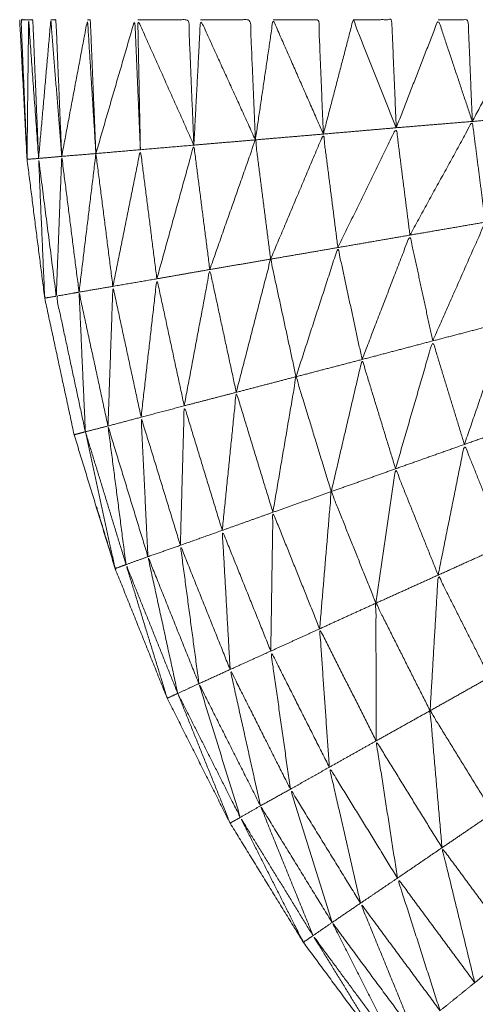
# Model space of a CAD drawing. Units: millimetres. Extents: x 2071.61 to 2078.43, y 2339.97 to 2348.38.
# Drawn here: x 2074.46 to 2074.46, y 2347.5 to 2347.51 of the extents above; entities that cross this region are included whole.
import ezdxf

# ---------------------------------------------------------------- set-up
doc = ezdxf.new("R2010")
doc.units = ezdxf.units.MM
doc.layers.get('0').update_dxf_attribs({"lineweight": 5})

msp = doc.modelspace()

# ---------------------------------------------------------------- linework, layer by layer
for points, knots in [([(2074.4624945, 2347.4962979), (2074.4622025, 2347.4964008), (2074.4619105, 2347.4965037), (2074.4615475, 2347.4966677), (2074.4611845, 2347.4968317), (2074.4608365, 2347.4970262), (2074.4604885, 2347.4972207), (2074.460158, 2347.4974437), (2074.4598275, 2347.4976667), (2074.4595175, 2347.4979172), (2074.4592075, 2347.4981677), (2074.4589195, 2347.4984437), (2074.4586315, 2347.4987197), (2074.4583685, 2347.4990187), (2074.4581055, 2347.4993177), (2074.4578685, 2347.4996382), (2074.4576315, 2347.4999587), (2074.4574225, 2347.5002982), (2074.4572135, 2347.5006377), (2074.457034, 2347.5009937), (2074.4568545, 2347.5013497), (2074.456706, 2347.5017192), (2074.4565575, 2347.5020887), (2074.4564405, 2347.5024702), (2074.4563235, 2347.5028517), (2074.4562395, 2347.5032412), (2074.4561555, 2347.5036307), (2074.456105, 2347.5040262), (2074.4560545, 2347.5044217), (2074.4560335, 2347.5048197), (2074.4560125, 2347.5052177), (2074.456034, 2347.5048197), (2074.4560555, 2347.5044217)], [58.223404, 58.223404, 58.223404, 59, 59, 60, 60, 61, 61, 62, 62, 63, 63, 64, 64, 65, 65, 66, 66, 67, 67, 68, 68, 69, 69, 70, 70, 71, 71, 72, 72, 73, 73, 74, 74, 74]), ([(2074.4560635, 2347.5052177), (2074.456042, 2347.5052177), (2074.4560205, 2347.5052177), (2074.4560375, 2347.5048197), (2074.4560545, 2347.5044217)], [0, 0, 0, 1, 1, 2, 2, 2]), ([(2074.4561205, 2347.5044267), (2074.4560875, 2347.5044242), (2074.4560545, 2347.5044217), (2074.456059, 2347.5048197), (2074.4560635, 2347.5052177), (2074.456092, 2347.5048222), (2074.4561205, 2347.5044267)], [0, 0, 0, 1, 1, 2, 2, 3, 3, 3]), ([(2074.4560635, 2347.5052177), (2074.4560755, 2347.5052177), (2074.4560875, 2347.5052177), (2074.456104, 2347.5048222), (2074.4561205, 2347.5044267)], [0, 0, 0, 1, 1, 2, 2, 2]), ([(2074.4561205, 2347.5044267), (2074.4561555, 2347.5048222), (2074.4561905, 2347.5052177), (2074.4562215, 2347.5048282), (2074.4562525, 2347.5044387)], [0, 0, 0, 1, 1, 2, 2, 2]), ([(2074.4561905, 2347.5052177), (2074.456205, 2347.5052177), (2074.4562195, 2347.5052177), (2074.456236, 2347.5048282), (2074.4562525, 2347.5044387)], [0, 0, 0, 1, 1, 2, 2, 2]), ([(2074.4562525, 2347.5044387), (2074.456326, 2347.5048282), (2074.4563995, 2347.5052177), (2074.4564235, 2347.5048362), (2074.4564475, 2347.5044547)], [0, 0, 0, 1, 1, 2, 2, 2]), ([(2074.4563995, 2347.5052177), (2074.4564075, 2347.5052177), (2074.4564155, 2347.5052177), (2074.4564315, 2347.5048362), (2074.4564475, 2347.5044547)], [0, 0, 0, 1, 1, 2, 2, 2]), ([(2074.4564475, 2347.5044547), (2074.4565585, 2347.5048362), (2074.4566695, 2347.5052177), (2074.4566855, 2347.5048472), (2074.4567015, 2347.5044767)], [0, 0, 0, 1, 1, 2, 2, 2]), ([(2074.4570065, 2347.5045027), (2074.4568465, 2347.5048602), (2074.4566865, 2347.5052177), (2074.456694, 2347.5048472), (2074.4567015, 2347.5044767)], [0, 0, 0, 1, 1, 2, 2, 2]), ([(2074.4566865, 2347.5052177), (2074.4568315, 2347.5052177), (2074.4569765, 2347.5052177), (2074.4569915, 2347.5048602), (2074.4570065, 2347.5045027)], [0, 0, 0, 1, 1, 2, 2, 2]), ([(2074.4570065, 2347.5045027), (2074.4570255, 2347.5048602), (2074.4570445, 2347.5052177), (2074.457201, 2347.5048752), (2074.4573575, 2347.5045327)], [0, 0, 0, 1, 1, 2, 2, 2]), ([(2074.4570445, 2347.5052177), (2074.4571865, 2347.5052177), (2074.4573285, 2347.5052177), (2074.457343, 2347.5048752), (2074.4573575, 2347.5045327)], [0, 0, 0, 1, 1, 2, 2, 2]), ([(2074.4573575, 2347.5045327), (2074.457408, 2347.5048752), (2074.4574585, 2347.5052177), (2074.457602, 2347.5048917), (2074.4577455, 2347.5045657)], [0, 0, 0, 1, 1, 2, 2, 2]), ([(2074.4574585, 2347.5052177), (2074.4575885, 2347.5052177), (2074.4577185, 2347.5052177), (2074.457732, 2347.5048917), (2074.4577455, 2347.5045657)], [0, 0, 0, 1, 1, 2, 2, 2]), ([(2074.4577455, 2347.5045657), (2074.4578305, 2347.5048917), (2074.4579155, 2347.5052177), (2074.4580385, 2347.5049097), (2074.4581615, 2347.5046017)], [0, 0, 0, 1, 1, 2, 2, 2]), ([(2074.4579155, 2347.5052177), (2074.4580255, 2347.5052177), (2074.4581355, 2347.5052177), (2074.4581485, 2347.5049097), (2074.4581615, 2347.5046017)], [0, 0, 0, 1, 1, 2, 2, 2]), ([(2074.4581615, 2347.5046017), (2074.4582815, 2347.5049097), (2074.4584015, 2347.5052177), (2074.4584985, 2347.5049277), (2074.4585955, 2347.5046377)], [0, 0, 0, 1, 1, 2, 2, 2]), ([(2074.4584015, 2347.5052177), (2074.4584865, 2347.5052177), (2074.4585715, 2347.5052177), (2074.4585835, 2347.5049277), (2074.4585955, 2347.5046377)], [0, 0, 0, 1, 1, 2, 2, 2]), ([(2074.4585955, 2347.5046377), (2074.4587495, 2347.5049277), (2074.4589035, 2347.5052177), (2074.4589705, 2347.5049467), (2074.4590375, 2347.5046757)], [0, 0, 0, 1, 1, 2, 2, 2]), ([(2074.4582395, 2347.5039897), (2074.4584175, 2347.5043137), (2074.4585955, 2347.5046377), (2074.4586325, 2347.5043507), (2074.4586695, 2347.5040637)], [0, 0, 0, 1, 1, 2, 2, 2]), ([(2074.4574445, 2347.5038527), (2074.457595, 2347.5042092), (2074.4577455, 2347.5045657), (2074.457787, 2347.5042422), (2074.4578285, 2347.5039187)], [0, 0, 0, 1, 1, 2, 2, 2]), ([(2074.4578285, 2347.5039187), (2074.457995, 2347.5042602), (2074.4581615, 2347.5046017), (2074.4582005, 2347.5042957), (2074.4582395, 2347.5039897)], [0, 0, 0, 1, 1, 2, 2, 2]), ([(2074.4570975, 2347.5037937), (2074.4572275, 2347.5041632), (2074.4573575, 2347.5045327), (2074.457401, 2347.5041927), (2074.4574445, 2347.5038527)], [0, 0, 0, 1, 1, 2, 2, 2]), ([(2074.4565445, 2347.5036977), (2074.456623, 2347.5040872), (2074.4567015, 2347.5044767), (2074.4567485, 2347.5041087), (2074.4567955, 2347.5037407)], [0, 0, 0, 1, 1, 2, 2, 2]), ([(2074.4567955, 2347.5037407), (2074.456901, 2347.5041217), (2074.4570065, 2347.5045027), (2074.457052, 2347.5041482), (2074.4570975, 2347.5037937)], [0, 0, 0, 1, 1, 2, 2, 2]), ([(2074.4562215, 2347.5036417), (2074.4561885, 2347.5036362), (2074.4561555, 2347.5036307), (2074.456138, 2347.5040287), (2074.4561205, 2347.5044267), (2074.456171, 2347.5040342), (2074.4562215, 2347.5036417)], [0, 0, 0, 1, 1, 2, 2, 3, 3, 3]), ([(2074.4562215, 2347.5036417), (2074.456237, 2347.5040402), (2074.4562525, 2347.5044387), (2074.456302, 2347.5040517), (2074.4563515, 2347.5036647)], [0, 0, 0, 1, 1, 2, 2, 2]), ([(2074.4583695, 2347.5033867), (2074.4585195, 2347.5037252), (2074.4586695, 2347.5040637), (2074.4587305, 2347.5037802), (2074.4587915, 2347.5034967)], [0, 0, 0, 1, 1, 2, 2, 2]), ([(2074.4579665, 2347.5032807), (2074.458103, 2347.5036352), (2074.4582395, 2347.5039897), (2074.4583045, 2347.5036882), (2074.4583695, 2347.5033867)], [0, 0, 0, 1, 1, 2, 2, 2]), ([(2074.4575895, 2347.5031827), (2074.457709, 2347.5035507), (2074.4578285, 2347.5039187), (2074.4578975, 2347.5035997), (2074.4579665, 2347.5032807)], [0, 0, 0, 1, 1, 2, 2, 2]), ([(2074.4572485, 2347.5030937), (2074.4573465, 2347.5034732), (2074.4574445, 2347.5038527), (2074.457517, 2347.5035177), (2074.4575895, 2347.5031827)], [0, 0, 0, 1, 1, 2, 2, 2]), ([(2074.4569515, 2347.5030167), (2074.4570245, 2347.5034052), (2074.4570975, 2347.5037937), (2074.457173, 2347.5034437), (2074.4572485, 2347.5030937)], [0, 0, 0, 1, 1, 2, 2, 2]), ([(2074.4567055, 2347.5029517), (2074.4567505, 2347.5033462), (2074.4567955, 2347.5037407), (2074.4568735, 2347.5033787), (2074.4569515, 2347.5030167)], [0, 0, 0, 1, 1, 2, 2, 2]), ([(2074.4563515, 2347.5036647), (2074.4562865, 2347.5036532), (2074.4562215, 2347.5036417), (2074.4563045, 2347.5032552), (2074.4563875, 2347.5028687)], [0, 0, 0, 1, 1, 2, 2, 2]), ([(2074.4563875, 2347.5028687), (2074.4563695, 2347.5032667), (2074.4563515, 2347.5036647), (2074.456434, 2347.5032832), (2074.4565165, 2347.5029017)], [0, 0, 0, 1, 1, 2, 2, 2]), ([(2074.4565165, 2347.5029017), (2074.4565305, 2347.5032997), (2074.4565445, 2347.5036977), (2074.456625, 2347.5033247), (2074.4567055, 2347.5029517)], [0, 0, 0, 1, 1, 2, 2, 2]), ([(2074.4585505, 2347.5027967), (2074.458671, 2347.5031467), (2074.4587915, 2347.5034967), (2074.4588765, 2347.5032192), (2074.4589615, 2347.5029417)], [0, 0, 0, 1, 1, 2, 2, 2]), ([(2074.4581575, 2347.5026577), (2074.4582635, 2347.5030222), (2074.4583695, 2347.5033867), (2074.45846, 2347.5030917), (2074.4585505, 2347.5027967)], [0, 0, 0, 1, 1, 2, 2, 2]), ([(2074.4577905, 2347.5025277), (2074.4578785, 2347.5029042), (2074.4579665, 2347.5032807), (2074.458062, 2347.5029692), (2074.4581575, 2347.5026577)], [0, 0, 0, 1, 1, 2, 2, 2]), ([(2074.4574575, 2347.5024097), (2074.4575235, 2347.5027962), (2074.4575895, 2347.5031827), (2074.45769, 2347.5028552), (2074.4577905, 2347.5025277)], [0, 0, 0, 1, 1, 2, 2, 2]), ([(2074.4571685, 2347.5023067), (2074.4572085, 2347.5027002), (2074.4572485, 2347.5030937), (2074.457353, 2347.5027517), (2074.4574575, 2347.5024097)], [0, 0, 0, 1, 1, 2, 2, 2]), ([(2074.4569295, 2347.5022217), (2074.4569405, 2347.5026192), (2074.4569515, 2347.5030167), (2074.45706, 2347.5026617), (2074.4571685, 2347.5023067)], [0, 0, 0, 1, 1, 2, 2, 2]), ([(2074.4567445, 2347.5021567), (2074.456725, 2347.5025542), (2074.4567055, 2347.5029517), (2074.4568175, 2347.5025867), (2074.4569295, 2347.5022217)], [0, 0, 0, 1, 1, 2, 2, 2]), ([(2074.4566195, 2347.5021117), (2074.456568, 2347.5025067), (2074.4565165, 2347.5029017), (2074.4566305, 2347.5025292), (2074.4567445, 2347.5021567)], [0, 0, 0, 1, 1, 2, 2, 2]), ([(2074.4563878, 2347.5028677), (2074.4565037, 2347.5024897), (2074.4566195, 2347.5021117), (2074.4565885, 2347.5021002), (2074.4565575, 2347.5020887), (2074.4564725, 2347.5024787), (2074.4563875, 2347.5028687)], [-0.998661, -0.998661, -0.998661, 0, 0, 1, 1, 2, 2, 2]), ([(2074.4584005, 2347.5020517), (2074.4584755, 2347.5024242), (2074.4585505, 2347.5027967), (2074.4586655, 2347.5025102), (2074.4587805, 2347.5022237)], [0, 0, 0, 1, 1, 2, 2, 2]), ([(2074.4580455, 2347.5018917), (2074.4581015, 2347.5022747), (2074.4581575, 2347.5026577), (2074.458279, 2347.5023547), (2074.4584005, 2347.5020517)], [0, 0, 0, 1, 1, 2, 2, 2]), ([(2074.4577245, 2347.5017457), (2074.4577575, 2347.5021367), (2074.4577905, 2347.5025277), (2074.457918, 2347.5022097), (2074.4580455, 2347.5018917)], [0, 0, 0, 1, 1, 2, 2, 2]), ([(2074.4574455, 2347.5016187), (2074.4574515, 2347.5020142), (2074.4574575, 2347.5024097), (2074.457591, 2347.5020777), (2074.4577245, 2347.5017457)], [0, 0, 0, 1, 1, 2, 2, 2]), ([(2074.4572135, 2347.5015137), (2074.457191, 2347.5019102), (2074.4571685, 2347.5023067), (2074.457307, 2347.5019627), (2074.4574455, 2347.5016187)], [0, 0, 0, 1, 1, 2, 2, 2]), ([(2074.4570355, 2347.5014327), (2074.4569825, 2347.5018272), (2074.4569295, 2347.5022217), (2074.4570715, 2347.5018677), (2074.4572135, 2347.5015137)], [0, 0, 0, 1, 1, 2, 2, 2]), ([(2074.4569145, 2347.5013777), (2074.4568295, 2347.5017672), (2074.4567445, 2347.5021567), (2074.45689, 2347.5017947), (2074.4570355, 2347.5014327)], [0, 0, 0, 1, 1, 2, 2, 2]), ([(2074.4569145, 2347.5013777), (2074.4568845, 2347.5013637), (2074.4568545, 2347.5013497), (2074.456737, 2347.5017307), (2074.4566195, 2347.5021117), (2074.456767, 2347.5017447), (2074.4569145, 2347.5013777)], [0, 0, 0, 1, 1, 2, 2, 3, 3, 3]), ([(2074.4583545, 2347.5012787), (2074.4583775, 2347.5016652), (2074.4584005, 2347.5020517), (2074.4585475, 2347.5017607), (2074.4586945, 2347.5014697)], [0, 0, 0, 1, 1, 2, 2, 2]), ([(2074.4580465, 2347.5011067), (2074.458046, 2347.5014992), (2074.4580455, 2347.5018917), (2074.4582, 2347.5015852), (2074.4583545, 2347.5012787)], [0, 0, 0, 1, 1, 2, 2, 2]), ([(2074.4577795, 2347.5009567), (2074.457752, 2347.5013512), (2074.4577245, 2347.5017457), (2074.4578855, 2347.5014262), (2074.4580465, 2347.5011067)], [0, 0, 0, 1, 1, 2, 2, 2]), ([(2074.4575575, 2347.5008317), (2074.4575015, 2347.5012252), (2074.4574455, 2347.5016187), (2074.4576125, 2347.5012877), (2074.4577795, 2347.5009567)], [0, 0, 0, 1, 1, 2, 2, 2]), ([(2074.4573865, 2347.5007367), (2074.4573, 2347.5011252), (2074.4572135, 2347.5015137), (2074.4573855, 2347.5011727), (2074.4575575, 2347.5008317)], [0, 0, 0, 1, 1, 2, 2, 2]), ([(2074.4572715, 2347.5006707), (2074.4571535, 2347.5010517), (2074.4570355, 2347.5014327), (2074.457211, 2347.5010847), (2074.4573865, 2347.5007367)], [0, 0, 0, 1, 1, 2, 2, 2]), ([(2074.4569151, 2347.5013765), (2074.4570933, 2347.5010236), (2074.4572715, 2347.5006707), (2074.4572425, 2347.5006542), (2074.4572135, 2347.5006377), (2074.457064, 2347.5010077), (2074.4569145, 2347.5013777)], [-0.998358, -0.998358, -0.998358, 0, 0, 1, 1, 2, 2, 2]), ([(2074.4584225, 2347.5004977), (2074.4583885, 2347.5008882), (2074.4583545, 2347.5012787), (2074.458534, 2347.5009872), (2074.4587135, 2347.5006957)], [0, 0, 0, 1, 1, 2, 2, 2]), ([(2074.4581685, 2347.5003247), (2074.4581075, 2347.5007157), (2074.4580465, 2347.5011067), (2074.4582345, 2347.5008022), (2074.4584225, 2347.5004977)], [0, 0, 0, 1, 1, 2, 2, 2]), ([(2074.4579575, 2347.5001817), (2074.4578685, 2347.5005692), (2074.4577795, 2347.5009567), (2074.457974, 2347.5006407), (2074.4581685, 2347.5003247)], [0, 0, 0, 1, 1, 2, 2, 2]), ([(2074.4577955, 2347.5000717), (2074.4576765, 2347.5004517), (2074.4575575, 2347.5008317), (2074.4577575, 2347.5005067), (2074.4579575, 2347.5001817)], [0, 0, 0, 1, 1, 2, 2, 2]), ([(2074.4576865, 2347.4999967), (2074.4575365, 2347.5003667), (2074.4573865, 2347.5007367), (2074.457591, 2347.5004042), (2074.4577955, 2347.5000717)], [0, 0, 0, 1, 1, 2, 2, 2]), ([(2074.4576865, 2347.4999967), (2074.457659, 2347.4999777), (2074.4576315, 2347.4999587), (2074.4574515, 2347.5003147), (2074.4572715, 2347.5006707), (2074.457479, 2347.5003337), (2074.4576865, 2347.4999967)], [0, 0, 0, 1, 1, 2, 2, 3, 3, 3]), ([(2074.4586095, 2347.4997287), (2074.458516, 2347.5001132), (2074.4584225, 2347.5004977), (2074.458635, 2347.5002102), (2074.4588475, 2347.4999227)], [0, 0, 0, 1, 1, 2, 2, 2]), ([(2074.4584115, 2347.4995687), (2074.45829, 2347.4999467), (2074.4581685, 2347.5003247), (2074.458389, 2347.5000267), (2074.4586095, 2347.4997287)], [0, 0, 0, 1, 1, 2, 2, 2]), ([(2074.4582595, 2347.4994447), (2074.4581085, 2347.4998132), (2074.4579575, 2347.5001817), (2074.4581845, 2347.4998752), (2074.4584115, 2347.4995687)], [0, 0, 0, 1, 1, 2, 2, 2]), ([(2074.4581565, 2347.4993607), (2074.457976, 2347.4997162), (2074.4577955, 2347.5000717), (2074.4580275, 2347.4997582), (2074.4582595, 2347.4994447)], [0, 0, 0, 1, 1, 2, 2, 2]), ([(2074.4581565, 2347.4993607), (2074.458131, 2347.4993392), (2074.4581055, 2347.4993177), (2074.457896, 2347.4996572), (2074.4576865, 2347.4999967), (2074.4579215, 2347.4996787), (2074.4581565, 2347.4993607)], [0, 0, 0, 1, 1, 2, 2, 3, 3, 3])]:
    msp.add_open_spline(points, degree=2, knots=knots)
for points in [[(2074.4585955, 2347.5046377), (2074.4588165, 2347.5046567), (2074.4590375, 2347.5046757)], [(2074.4581615, 2347.5046017), (2074.4583785, 2347.5046197), (2074.4585955, 2347.5046377)], [(2074.4573575, 2347.5045327), (2074.4575515, 2347.5045492), (2074.4577455, 2347.5045657)], [(2074.4577455, 2347.5045657), (2074.4579535, 2347.5045837), (2074.4581615, 2347.5046017)], [(2074.4570065, 2347.5045027), (2074.456854, 2347.5044897), (2074.4567015, 2347.5044767)], [(2074.4570065, 2347.5045027), (2074.457182, 2347.5045177), (2074.4573575, 2347.5045327)], [(2074.4562525, 2347.5044387), (2074.45635, 2347.5044467), (2074.4564475, 2347.5044547)], [(2074.4563515, 2347.5036647), (2074.4563995, 2347.5040597), (2074.4564475, 2347.5044547)], [(2074.4564475, 2347.5044547), (2074.4565745, 2347.5044657), (2074.4567015, 2347.5044767)], [(2074.4564476, 2347.5044539), (2074.4564961, 2347.5040758), (2074.4565445, 2347.5036977)], [(2074.4561205, 2347.5044267), (2074.4561865, 2347.5044327), (2074.4562525, 2347.5044387)], [(2074.4582395, 2347.5039897), (2074.4584545, 2347.5040267), (2074.4586695, 2347.5040637)], [(2074.4578285, 2347.5039187), (2074.458034, 2347.5039542), (2074.4582395, 2347.5039897)], [(2074.4574445, 2347.5038527), (2074.4576365, 2347.5038857), (2074.4578285, 2347.5039187)], [(2074.4570975, 2347.5037937), (2074.457271, 2347.5038232), (2074.4574445, 2347.5038527)], [(2074.4567955, 2347.5037407), (2074.4569465, 2347.5037672), (2074.4570975, 2347.5037937)], [(2074.4565445, 2347.5036977), (2074.45667, 2347.5037192), (2074.4567955, 2347.5037407)], [(2074.4563515, 2347.5036647), (2074.456448, 2347.5036812), (2074.4565445, 2347.5036977)], [(2074.4583695, 2347.5033867), (2074.4585805, 2347.5034417), (2074.4587915, 2347.5034967)], [(2074.4579665, 2347.5032807), (2074.458168, 2347.5033337), (2074.4583695, 2347.5033867)], [(2074.4575895, 2347.5031827), (2074.457778, 2347.5032317), (2074.4579665, 2347.5032807)], [(2074.4572485, 2347.5030937), (2074.457419, 2347.5031382), (2074.4575895, 2347.5031827)], [(2074.4569515, 2347.5030167), (2074.4571, 2347.5030552), (2074.4572485, 2347.5030937)], [(2074.4567055, 2347.5029517), (2074.4568285, 2347.5029842), (2074.4569515, 2347.5030167)], [(2074.4565165, 2347.5029017), (2074.456611, 2347.5029267), (2074.4567055, 2347.5029517)], [(2074.4585505, 2347.5027967), (2074.458756, 2347.5028692), (2074.4589615, 2347.5029417)], [(2074.4563875, 2347.5028687), (2074.456452, 2347.5028852), (2074.4565165, 2347.5029017)], [(2074.4563235, 2347.5028517), (2074.4563555, 2347.5028602), (2074.4563875, 2347.5028687)], [(2074.4581575, 2347.5026577), (2074.458354, 2347.5027272), (2074.4585505, 2347.5027967)], [(2074.4577905, 2347.5025277), (2074.457974, 2347.5025927), (2074.4581575, 2347.5026577)], [(2074.4574575, 2347.5024097), (2074.457624, 2347.5024687), (2074.4577905, 2347.5025277)], [(2074.4564505, 2347.5024423), (2074.4565045, 2347.5022655), (2074.4565585, 2347.5020887)], [(2074.4571685, 2347.5023067), (2074.457313, 2347.5023582), (2074.4574575, 2347.5024097)], [(2074.4569295, 2347.5022217), (2074.457049, 2347.5022642), (2074.4571685, 2347.5023067)], [(2074.4567445, 2347.5021567), (2074.456837, 2347.5021892), (2074.4569295, 2347.5022217)], [(2074.4584005, 2347.5020517), (2074.4585905, 2347.5021377), (2074.4587805, 2347.5022237)], [(2074.4566195, 2347.5021117), (2074.456682, 2347.5021342), (2074.4567445, 2347.5021567)], [(2074.4580455, 2347.5018917), (2074.458223, 2347.5019717), (2074.4584005, 2347.5020517)], [(2074.4577245, 2347.5017457), (2074.457885, 2347.5018187), (2074.4580455, 2347.5018917)], [(2074.4574455, 2347.5016187), (2074.457585, 2347.5016822), (2074.4577245, 2347.5017457)], [(2074.4572135, 2347.5015137), (2074.4573295, 2347.5015662), (2074.4574455, 2347.5016187)], [(2074.4570355, 2347.5014327), (2074.4571245, 2347.5014732), (2074.4572135, 2347.5015137)], [(2074.4583545, 2347.5012787), (2074.4585245, 2347.5013742), (2074.4586945, 2347.5014697)], [(2074.4569145, 2347.5013777), (2074.456975, 2347.5014052), (2074.4570355, 2347.5014327)], [(2074.4580465, 2347.5011067), (2074.4582005, 2347.5011927), (2074.4583545, 2347.5012787)], [(2074.4577795, 2347.5009567), (2074.457913, 2347.5010317), (2074.4580465, 2347.5011067)], [(2074.4575575, 2347.5008317), (2074.4576685, 2347.5008942), (2074.4577795, 2347.5009567)], [(2074.4573865, 2347.5007367), (2074.457472, 2347.5007842), (2074.4575575, 2347.5008317)], [(2074.4572715, 2347.5006707), (2074.457329, 2347.5007037), (2074.4573865, 2347.5007367)], [(2074.4584225, 2347.5004977), (2074.458568, 2347.5005967), (2074.4587135, 2347.5006957)], [(2074.4581685, 2347.5003247), (2074.4582955, 2347.5004112), (2074.4584225, 2347.5004977)], [(2074.4579575, 2347.5001817), (2074.458063, 2347.5002532), (2074.4581685, 2347.5003247)], [(2074.4577955, 2347.5000717), (2074.4578765, 2347.5001267), (2074.4579575, 2347.5001817)], [(2074.4576865, 2347.4999967), (2074.457741, 2347.5000342), (2074.4577955, 2347.5000717)], [(2074.4586095, 2347.4997287), (2074.4587285, 2347.4998257), (2074.4588475, 2347.4999227)], [(2074.4584115, 2347.4995687), (2074.4585105, 2347.4996487), (2074.4586095, 2347.4997287)]]:
    msp.add_open_spline(points, degree=2)

doc.saveas('drawing.dxf')
